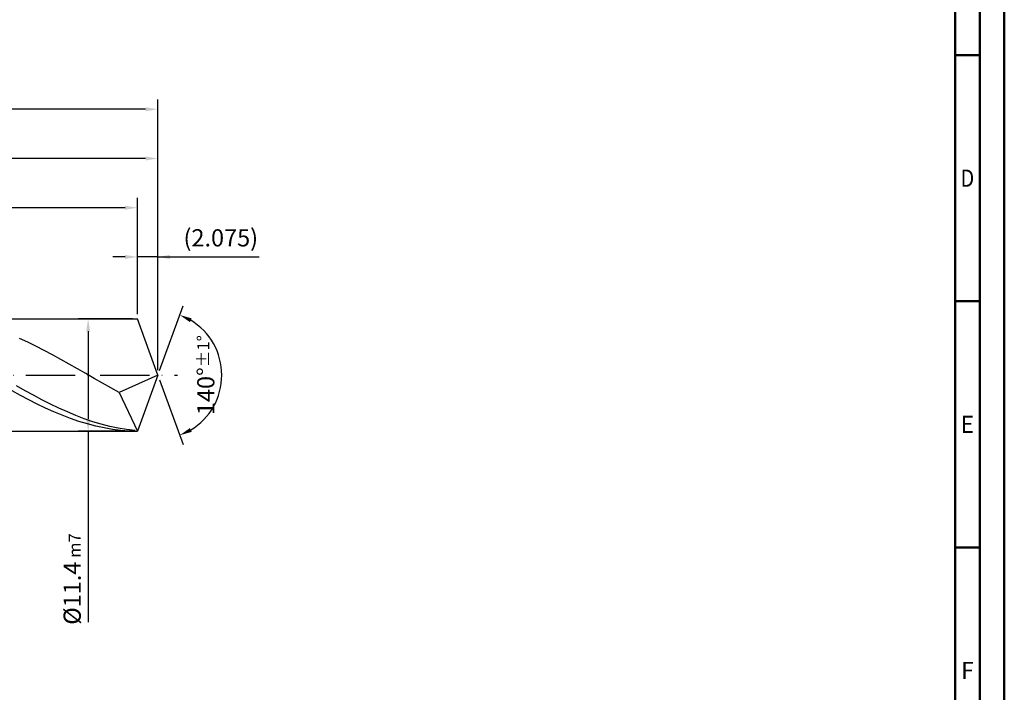
# Model space of a CAD drawing. Units: millimetres. Extents: x -218 to 376, y -196 to 225.
# Drawn here: x 176 to 376, y -64 to 72 of the extents above; entities that cross this region are included whole.
import ezdxf
from ezdxf.enums import TextEntityAlignment as Align

# ---------------------------------------------------------------- set-up
doc = ezdxf.new("R2010")
doc.units = ezdxf.units.MM
doc.linetypes.add('GEN7', pattern=[15, 10, -2.5, 0, -2.5])
doc.layers.get('0').update_dxf_attribs({"linetype": 'CONTINUOUS'})
doc.layers.get('DEFPOINTS').update_dxf_attribs({"linetype": 'CONTINUOUS'})
for name, color, linetype in [('AM_0', 7, 'CONTINUOUS'), ('AM_5', 3, 'CONTINUOUS'), ('AM_7', 4, 'GEN7')]:
    doc.layers.add(name, color=color, linetype=linetype)
doc.layers.add('AM_BOR', color=7, linetype='CONTINUOUS', lineweight=50)
doc.styles.get("Standard").update_dxf_attribs({"font": 'ISOCP.SHX'})
doc.dimstyles.get("Standard").update_dxf_attribs({"dimtxt": 3.5, "dimasz": 2.5, "dimexe": 2, "dimexo": 1, "dimgap": 1.5, "dimtad": 1, "dimdsep": 46, "dimtxsty": 'STANDARD', "dimcen": -2, "dimclrt": 2, "dimazin": 2, "dimtp": 0.1, "dimtm": 0.1, "dimtfac": 1, "dimtmove": 0, "dimatfit": 3, "dimfxl": 1, "dimarcsym": 0})

# ---------------------------------------------------------------- blocks, each defined once
blk = doc.blocks.new('A2')
at = {"layer": 'AM_BOR', "color": 1}
for p, q in [((584, 260), (589, 260)), ((589, 210), (584, 210)), ((584, 160), (589, 160))]:
    blk.add_line(p, q, dxfattribs=at)
for points in [[(0, 0), (594, 0), (594, 420), (0, 420)], [(10, 410), (10, 10), (584, 10), (584, 410)]]:
    blk.add_lwpolyline(points, close=True, dxfattribs=at)
at = {"layer": 'AM_BOR', "color": 7}
blk.add_lwpolyline([(5, 5), (589, 5), (589, 415), (5, 415)], close=True, dxfattribs=at)
at = {"layer": 'AM_BOR', "color": 2}
for s, width, p in [('D', 0.84375, (586.5, 235)), ('E', 0.964286, (586.5, 185)), ('F', 0.964286, (586.5, 135))]:
    blk.add_text(s, height=3.5, dxfattribs=dict(at, width=width)).set_placement(p, align=Align.MIDDLE_CENTER)
blk = doc.blocks.new('MAPAL_FRAME-Model')
blk.add_blockref('A2', (0, 0))
blk = doc.blocks.new('*D46')
at = {"layer": 'AM_5', "color": 0, "lineweight": -2}
for p, q in [((199.85, 12.4), (199.85, 26)), ((204, 1), (204, 26)), ((197.35, 24), (194.85, 24)), ((204, 24), (199.85, 24)), ((204, 24), (224.6, 24)), ((206.5, 24), (209, 24))]:
    blk.add_line(p, q, dxfattribs=at)
at = {"layer": 'AM_5', "color": 0}
for points in [[(197.35, 23.58), (197.35, 24.42), (199.85, 24)], [(206.5, 24.42), (206.5, 23.58), (204, 24)]]:
    blk.add_solid(points, dxfattribs=at)
at = {"layer": 'DEFPOINTS', "color": 0}
for p in [(199.85, 24), (199.85, 11.4), (204, 0)]:
    blk.add_point(p, dxfattribs=at)
at = {"layer": 'AM_5', "color": 2, "insert": (216.8, 27.43), "char_height": 3.5, "attachment_point": 5}
blk.add_mtext('(2.075)', dxfattribs=at)
blk = doc.blocks.new('*D47')
at = {"layer": 'AM_5', "color": 0, "lineweight": -2}
for p, q in [((204.34, 0.94), (209.13, 14.1)), ((204.34, -0.94), (209.13, -14.1))]:
    blk.add_line(p, q, dxfattribs=at)
blk.add_arc((204, 0), 13, 301.0355, 58.9645, dxfattribs=at)
at = {"layer": 'AM_5', "color": 0}
for points in [[(210.88, 11.52), (210.52, 10.76), (208.45, 12.22)], [(210.52, -10.76), (210.88, -11.52), (208.45, -12.22)]]:
    blk.add_solid(points, dxfattribs=at)
at = {"layer": 'DEFPOINTS', "color": 0}
for p in [(199.85, 11.4), (204, 0), (204, 0), (215.94, -5.15), (199.85, -11.4)]:
    blk.add_point(p, dxfattribs=at)
at = {"layer": 'AM_5', "color": 2, "insert": (213.75, 0), "char_height": 3.5, "attachment_point": 5, "rotation": 90}
blk.add_mtext('140%%d{}{\\H0.71x;\\C3;%%p1%%d}', dxfattribs=at)
blk = doc.blocks.new('*D48')
at = {"layer": 'AM_5', "color": 0, "lineweight": -2}
for p, q in [((94, 12.4), (94, 46)), ((204, 1), (204, 46)), ((201.5, 44), (96.5, 44))]:
    blk.add_line(p, q, dxfattribs=at)
at = {"layer": 'AM_5', "color": 0}
for points in [[(96.5, 44.42), (96.5, 43.58), (94, 44)], [(201.5, 43.58), (201.5, 44.42), (204, 44)]]:
    blk.add_solid(points, dxfattribs=at)
at = {"layer": 'DEFPOINTS', "color": 0}
for p in [(94, 44), (94, 11.4), (204, 0)]:
    blk.add_point(p, dxfattribs=at)
at = {"layer": 'AM_5', "color": 2, "insert": (149, 47.25), "char_height": 3.5, "attachment_point": 5}
blk.add_mtext('55{}{\\H0.71x;\\C3;%%p1}', dxfattribs=at)
blk = doc.blocks.new('*D49')
at = {"layer": 'AM_5', "color": 0, "lineweight": -2}
for p, q in [((198.85, 11.4), (187.85, 11.4)), ((189.85, 8.9), (189.85, -8.9)), ((198.85, -11.4), (187.85, -11.4)), ((189.85, -11.4), (189.85, -50.18))]:
    blk.add_line(p, q, dxfattribs=at)
at = {"layer": 'AM_5', "color": 0}
for points in [[(190.27, 8.9), (189.43, 8.9), (189.85, 11.4)], [(189.43, -8.9), (190.27, -8.9), (189.85, -11.4)]]:
    blk.add_solid(points, dxfattribs=at)
at = {"layer": 'DEFPOINTS', "color": 0}
for p in [(199.85, 11.4), (189.85, -11.4), (199.85, -11.4)]:
    blk.add_point(p, dxfattribs=at)
at = {"layer": 'AM_5', "color": 2, "insert": (186.6, -41.4), "char_height": 3.5, "attachment_point": 5, "rotation": 90}
blk.add_mtext('%%c11.4{}{\\H0.71x;\\C3; m7', dxfattribs=at)
blk = doc.blocks.new('*D50')
at = {"layer": 'AM_5', "color": 0, "lineweight": -2}
for p, q in [((0, 7.8), (0, 56)), ((204, 1), (204, 56)), ((201.5, 54), (2.5, 54))]:
    blk.add_line(p, q, dxfattribs=at)
at = {"layer": 'AM_5', "color": 0}
for points in [[(2.5, 54.42), (2.5, 53.58), (0, 54)], [(201.5, 53.58), (201.5, 54.42), (204, 54)]]:
    blk.add_solid(points, dxfattribs=at)
at = {"layer": 'DEFPOINTS', "color": 0}
for p in [(0, 54), (0, 6.8), (204, 0)]:
    blk.add_point(p, dxfattribs=at)
at = {"layer": 'AM_5', "color": 2, "insert": (102, 54), "char_height": 3.5, "attachment_point": 5}
blk.add_mtext('102{}{\\H0.71x;\\C3%%p1.5}\\P MIN. REGRIND LENGTH 92', dxfattribs=at)
blk = doc.blocks.new('*D51')
at = {"layer": 'AM_5', "color": 0, "lineweight": -2}
for p, q in [((119.85, 12.4), (119.85, 36)), ((199.85, 12.4), (199.85, 36)), ((197.35, 34), (122.35, 34))]:
    blk.add_line(p, q, dxfattribs=at)
at = {"layer": 'AM_5', "color": 0}
for points in [[(122.35, 34.42), (122.35, 33.58), (119.85, 34)], [(197.35, 33.58), (197.35, 34.42), (199.85, 34)]]:
    blk.add_solid(points, dxfattribs=at)
at = {"layer": 'DEFPOINTS', "color": 0}
for p in [(119.85, 34), (119.85, 11.4), (199.85, 11.4)]:
    blk.add_point(p, dxfattribs=at)
at = {"layer": 'AM_5', "color": 2, "insert": (159.85, 37.42), "char_height": 3.5, "attachment_point": 5}
blk.add_mtext('(40)', dxfattribs=at)

msp = doc.modelspace()

# ---------------------------------------------------------------- linework, layer by layer
at = {"layer": 'AM_0'}
for p, q in [((90.6, 11.4), (199.8507, 11.4)), ((204, 0), (199.8507, 11.4)), ((204, 0), (199.8507, 11.4)), ((177.5604, 6.6802), (175.8726, 7.4445)), ((179.2482, 5.8672), (177.5604, 6.6802)), ((180.936, 5.0113), (179.2482, 5.8672)), ((182.6238, 4.1188), (180.936, 5.0113)), ((184.3115, 3.1963), (182.6238, 4.1188)), ((185.9993, 2.2504), (184.3115, 3.1963)), ((187.6871, 1.2881), (185.9993, 2.2504)), ((189.3749, 0.3163), (187.6871, 1.2881)), ((191.0627, -0.6577), (189.3749, 0.3163)), ((204, 0), (196.1261, -3.5228)), ((204, 0), (199.8507, -11.4)), ((192.7505, -1.627), (191.0627, -0.6577)), ((194.4383, -2.5843), (192.7505, -1.627)), ((176.122, -4.1124), (174.427, -3.1857)), ((177.0183, -3.1609), (175.2978, -2.1957)), ((178.7389, -4.1021), (177.0183, -3.1609)), ((196.1261, -3.5228), (194.4383, -2.5843)), ((196.1261, -3.5228), (199.8507, -11.4)), ((177.8169, -5.0088), (176.122, -4.1124)), ((179.5118, -5.8683), (177.8169, -5.0088)), ((180.4594, -5.0122), (178.7389, -4.1021)), ((181.2067, -6.6846), (179.5118, -5.8683)), ((182.1799, -5.8842), (180.4594, -5.0122)), ((183.9004, -6.7116), (182.1799, -5.8842)), ((182.9016, -7.4517), (181.2067, -6.6846)), ((184.5965, -8.1639), (182.9016, -7.4517)), ((185.621, -7.4881), (183.9004, -6.7116)), ((187.3415, -8.2077), (185.621, -7.4881)), ((186.2914, -8.816), (184.5965, -8.1639)), ((187.9863, -9.4032), (186.2914, -8.816)), ((189.062, -8.8651), (187.3415, -8.2077)), ((189.6813, -9.9212), (187.9863, -9.4032)), ((190.7825, -9.4552), (189.062, -8.8651)), ((191.3762, -10.366), (189.6813, -9.9212)), ((192.5031, -9.9736), (190.7825, -9.4552)), ((194.2236, -10.4162), (192.5031, -9.9736)), ((193.0711, -10.7346), (191.3762, -10.366)), ((194.766, -11.0241), (193.0711, -10.7346)), ((195.9441, -10.7799), (194.2236, -10.4162)), ((196.4609, -11.2324), (194.766, -11.0241)), ((197.6646, -11.0617), (195.9441, -10.7799)), ((198.1558, -11.358), (196.4609, -11.2324)), ((199.3852, -11.2596), (197.6646, -11.0617))]:
    msp.add_line(p, q, dxfattribs=at)
at = {"layer": 'AM_0', "extrusion": (0, 0, -1)}
for p in [(204, 0), (90.6, -11.4)]:
    msp.add_line(p, (199.8507, -11.4), dxfattribs=at)
at = {"layer": 'AM_7'}
msp.add_line((-4, 0), (208, 0), dxfattribs=at)

# ---------------------------------------------------------------- block references
at = {"layer": 'AM_0'}
msp.add_blockref('MAPAL_FRAME-Model', (-218, -195), dxfattribs=at)

# ---------------------------------------------------------------- dimensions: what is measured, and where the dimension line sits
at = {"layer": 'AM_5'}
for base, p1, p2, text, picture, middle in [((0, 54), (204, 0), (0, 6.8), '<>{}{\\H0.71x;\\C3%%p1.5}\\X MIN. REGRIND LENGTH 92', '*D50', (102, 54)), ((94, 44), (204, 0), (94, 11.4), '<>{}{\\H0.71x;\\C3;%%p1}', '*D48', (149, 44)), ((119.8507, 34), (199.8507, 11.4), (119.8507, 11.4), '(40)', '*D51', (159.8507, 34)), ((199.8507, 24), (204, 0), (199.8507, 11.4), '(<>)', '*D46', (216.8, 24))]:
    dim = msp.add_linear_dim(base=base, p1=p1, p2=p2, text=text, dimstyle='STANDARD', override={"dimdec": 3, "dimlfac": 0.5, "dimtp": 0.01}, dxfattribs=at)
    dim.commit()
    dim.dimension.update_dxf_attribs({"geometry": picture, "text_midpoint": middle, "dimtype": 160})
dim = msp.add_angular_dim_2l(base=(215.9368, -5.149), line1=((204, 0), (199.8507, 11.4)), line2=((204, 0), (199.8507, -11.4)), text='<>{}{\\H0.71x;\\C3;%%p1%%d}', dimstyle='STANDARD', override={"dimdec": 3, "dimtp": 0.01}, dxfattribs=at)
dim.commit()
dim.dimension.update_dxf_attribs({"geometry": '*D47', "text_midpoint": (213.7482, 0)})
dim = msp.add_linear_dim(base=(189.8507, -11.4), p1=(199.8507, 11.4), p2=(199.8507, -11.4), angle=90, text='%%c<>{}{\\H0.71x;\\C3; m7', dimstyle='STANDARD', override={"dimdec": 3, "dimlfac": 0.5, "dimtp": 0.01}, dxfattribs=at)
dim.commit()
dim.dimension.update_dxf_attribs({"geometry": '*D49', "text_midpoint": (189.8507, -41.4), "dimtype": 160})

doc.saveas('drawing.dxf')
